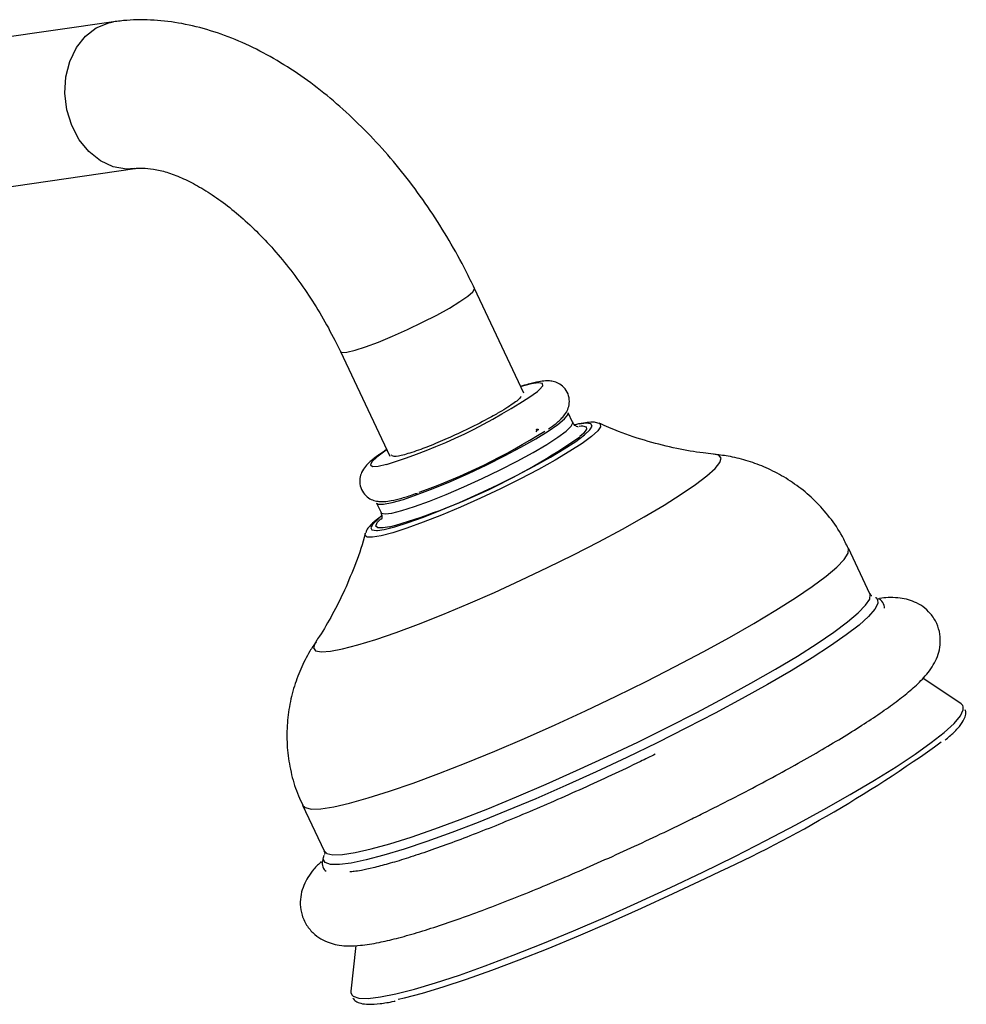
# Model space of a CAD drawing. Units: millimetres. Extents: x 5 to 995, y 5 to 995.
# Drawn here: x 190 to 208, y 932 to 951 of the extents above; entities that cross this region are included whole.
import ezdxf

# ---------------------------------------------------------------- set-up
doc = ezdxf.new("R2010")
doc.units = ezdxf.units.MM

msp = doc.modelspace()

# ---------------------------------------------------------------- linework, layer by layer
at = {"color": 7, "linetype": 'Continuous', "lineweight": 25}
for p, q in [((191.411, 950.807), (188.412, 950.375)), ((188.812, 947.603), (191.811, 948.036)), ((199.161, 943.794), (198.229, 945.771)), ((195.696, 944.577), (196.628, 942.601)), ((200.084, 943.241), (200, 943.421)), ((199.399, 943.1), (199.41, 943.117)), ((199.412, 943.101), (199.403, 943.102)), ((199.411, 943.084), (199.41, 943.087)), ((199.446, 943.099), (199.421, 943.101)), ((200.207, 943.171), (200.245, 943.175)), ((196.381, 941.716), (196.466, 941.536)), ((196.164, 941.13), (196.167, 941.139)), ((205.701, 940), (205.294, 940.865)), ((205.807, 939.931), (205.812, 939.928)), ((207.422, 937.92), (206.696, 938.404)), ((194.981, 936.006), (195.389, 935.141)), ((195.375, 935.017), (195.39, 935.064)), ((195.986, 933.354), (195.897, 932.49))]:
    msp.add_line(p, q, dxfattribs=at)
at = {"color": 8, "linetype": 'Continuous', "lineweight": 25, "flags": 128}
for points in [[(191.81, 948.036), (191.654, 948.027), (191.404, 948.071), (191.164, 948.182), (190.946, 948.355), (190.762, 948.581), (190.621, 948.85), (190.529, 949.148), (190.491, 949.459), (190.51, 949.768), (190.583, 950.06), (190.709, 950.32), (190.879, 950.535), (191.086, 950.694), (191.32, 950.789), (191.411, 950.807)], [(195.696, 944.577), (195.727, 944.561), (195.821, 944.566), (195.973, 944.602), (196.174, 944.667), (196.415, 944.757), (196.683, 944.868), (196.966, 944.995), (197.248, 945.13), (197.516, 945.268), (197.756, 945.4), (197.956, 945.522), (198.107, 945.626), (198.2, 945.707), (198.231, 945.762), (198.229, 945.77)], [(199.422, 943.824), (199.46, 943.858), (199.519, 943.932), (199.513, 943.975), (199.44, 943.987), (199.303, 943.967), (199.109, 943.915), (199.104, 943.913)], [(196.466, 941.536), (196.472, 941.527), (196.54, 941.51), (196.67, 941.525), (196.858, 941.572), (197.098, 941.647), (197.379, 941.75), (197.694, 941.875), (198.029, 942.019), (198.373, 942.177), (198.714, 942.342), (199.039, 942.509), (199.336, 942.671), (199.595, 942.823), (199.806, 942.96), (199.962, 943.076), (200.056, 943.167), (200.087, 943.23), (200.084, 943.241)], [(200.59, 943.216), (200.604, 943.207), (200.613, 943.157), (200.557, 943.078), (200.439, 942.972), (200.262, 942.843), (200.031, 942.693), (199.753, 942.528), (199.436, 942.352), (199.088, 942.169), (198.721, 941.987)], [(200.422, 943.115), (200.45, 943.17), (200.427, 943.211), (200.341, 943.222), (200.21, 943.205)], [(200.245, 943.175), (200.273, 943.175), (200.342, 943.157), (200.347, 943.109), (200.289, 943.031), (200.221, 942.97)], [(196.571, 942.72), (196.537, 942.697), (196.383, 942.584), (196.29, 942.496), (196.264, 942.437), (196.304, 942.409), (196.409, 942.413), (196.566, 942.447)], [(199.61, 940.495), (200.102, 940.739), (200.576, 940.982), (201.024, 941.223), (201.437, 941.455), (201.81, 941.676), (202.135, 941.881), (202.407, 942.068), (202.621, 942.232), (202.774, 942.371), (202.863, 942.483), (202.887, 942.565), (202.845, 942.617), (202.767, 942.636)], [(198.721, 941.987), (198.344, 941.808), (197.968, 941.64), (197.604, 941.486), (197.263, 941.351), (196.954, 941.239), (196.687, 941.153), (196.469, 941.096), (196.305, 941.069), (196.202, 941.073), (196.162, 941.107), (196.164, 941.13)], [(196.43, 941.429), (196.414, 941.416), (196.311, 941.319), (196.27, 941.248), (196.292, 941.207), (196.378, 941.196), (196.395, 941.197)], [(196.626, 941.266), (196.504, 941.246), (196.404, 941.248), (196.367, 941.281), (196.393, 941.345), (196.461, 941.415)], [(200.906, 938.065), (201.473, 938.345), (202.023, 938.625), (202.55, 938.904), (203.046, 939.176), (203.505, 939.439), (203.922, 939.689), (204.292, 939.924), (204.609, 940.14), (204.87, 940.334), (205.072, 940.505), (205.211, 940.65), (205.287, 940.766), (205.298, 940.854), (205.294, 940.865)], [(195.224, 939.082), (195.211, 939.06), (195.187, 938.978), (195.229, 938.926), (195.337, 938.906), (195.507, 938.917), (195.739, 938.961), (196.026, 939.035), (196.365, 939.139), (196.75, 939.271), (197.174, 939.429), (197.63, 939.61), (198.109, 939.81), (198.605, 940.027), (199.108, 940.257), (199.61, 940.495)], [(205.812, 939.928), (205.845, 939.896), (205.851, 939.817), (205.795, 939.709), (205.675, 939.573), (205.494, 939.411), (205.253, 939.225), (204.957, 939.017), (204.607, 938.79), (204.209, 938.546), (203.768, 938.288), (203.288, 938.02), (202.776, 937.745), (202.237, 937.466), (201.679, 937.186), (201.108, 936.909), (200.531, 936.639), (199.955, 936.378), (199.387, 936.129), (198.834, 935.897), (198.302, 935.682), (197.799, 935.489), (197.329, 935.32), (196.9, 935.176), (196.516, 935.059), (196.181, 934.971), (195.9, 934.913), (195.677, 934.885), (195.513, 934.888), (195.412, 934.922), (195.373, 934.986), (195.375, 935.017)], [(201.314, 937.2), (201.881, 937.48), (202.431, 937.76), (202.957, 938.039), (203.453, 938.311), (203.913, 938.574), (204.33, 938.824), (204.7, 939.059), (205.017, 939.275), (205.278, 939.47), (205.48, 939.64), (205.619, 939.785), (205.695, 939.901), (205.706, 939.989), (205.701, 940)], [(194.981, 936.006), (195.031, 935.96), (195.149, 935.934), (195.33, 935.94), (195.571, 935.977), (195.87, 936.045), (196.223, 936.143), (196.624, 936.269), (197.07, 936.423), (197.555, 936.603), (198.072, 936.805), (198.614, 937.028), (199.177, 937.268), (199.751, 937.524), (200.33, 937.79), (200.906, 938.065)], [(202.543, 934.743), (203.147, 935.04), (203.733, 935.338), (204.297, 935.635), (204.83, 935.926), (205.328, 936.208), (205.785, 936.478), (206.196, 936.734), (206.555, 936.971), (206.859, 937.188), (207.104, 937.382), (207.288, 937.551), (207.408, 937.693), (207.464, 937.806), (207.464, 937.864)], [(195.389, 935.141), (195.438, 935.095), (195.557, 935.069), (195.738, 935.075), (195.979, 935.112), (196.278, 935.18), (196.63, 935.278), (197.032, 935.404), (197.478, 935.558), (197.962, 935.738), (198.479, 935.94), (199.022, 936.163), (199.584, 936.403), (200.158, 936.659), (200.737, 936.925), (201.314, 937.2)], [(195.913, 932.423), (195.94, 932.396), (196.048, 932.36), (196.22, 932.355), (196.453, 932.383), (196.746, 932.441), (197.095, 932.53), (197.495, 932.65), (197.944, 932.797), (198.434, 932.971), (198.961, 933.171), (199.52, 933.392), (200.102, 933.634), (200.703, 933.892), (201.314, 934.166), (201.93, 934.45), (202.543, 934.743)]]:
    msp.add_lwpolyline(points, dxfattribs=at)
at = {"color": 7, "linetype": 'Continuous', "lineweight": 25, "flags": 128}
for points in [[(198.46, 942.438), (198.794, 942.605), (199.107, 942.771), (199.386, 942.929), (199.622, 943.074), (199.806, 943.2), (199.932, 943.304), (199.995, 943.382), (200, 943.421)], [(196.395, 941.197), (196.524, 941.216), (196.725, 941.266), (196.976, 941.345), (197.269, 941.45), (197.596, 941.578), (197.945, 941.725), (198.307, 941.887), (198.671, 942.059), (199.025, 942.235), (199.359, 942.411), (199.663, 942.58), (199.927, 942.738), (200.143, 942.88), (200.306, 943.002), (200.409, 943.099), (200.422, 943.115)], [(196.381, 941.716), (196.413, 941.695), (196.513, 941.694), (196.673, 941.724), (196.887, 941.785), (197.149, 941.875), (197.449, 941.989), (197.775, 942.125), (198.116, 942.276), (198.46, 942.438)], [(207.464, 937.864), (207.454, 937.889), (207.422, 937.92)], [(196.791, 932.342), (196.905, 932.367), (197.246, 932.455), (197.639, 932.572), (198.078, 932.716), (198.559, 932.887), (199.076, 933.082), (199.623, 933.299), (200.194, 933.536), (200.783, 933.79), (201.382, 934.058), (201.986, 934.336), (202.586, 934.623)], [(195.897, 932.49), (195.897, 932.464), (195.913, 932.423)]]:
    msp.add_lwpolyline(points, dxfattribs=at)
at = {"color": 7, "linetype": 'Continuous', "lineweight": 25}
for centre, radius, start, end in [((193.521, 952.414), 10.422, 286.9893, 304.4855), ((193.154, 953.209), 11.987, 289.6544, 302.2949), ((193.356, 952.807), 11.996, 285.8159, 304.908), ((192.004, 958.069), 25.724, 294.2923, 305.7896)]:
    msp.add_arc(centre, radius, start, end, dxfattribs=at)
for points, knots in [([(198.229, 945.771), (198.177, 945.878), (198.029, 946.186), (197.755, 946.681), (197.399, 947.247), (197.011, 947.788), (196.595, 948.3), (196.153, 948.777), (195.687, 949.217), (195.201, 949.615), (194.696, 949.966), (194.176, 950.265), (193.646, 950.509), (193.109, 950.69), (192.574, 950.807), (192.049, 950.855), (191.662, 950.841), (191.453, 950.813), (191.411, 950.807)], [0, 0, 0, 0, 0.036107, 0.103132, 0.170178, 0.2373, 0.304571, 0.372078, 0.439899, 0.508101, 0.576714, 0.645705, 0.714894, 0.783834, 0.851963, 0.918673, 0.983526, 1, 1, 1, 1]), ([(191.811, 948.036), (191.834, 948.039), (191.904, 948.047), (192.055, 948.045), (192.281, 948.008), (192.549, 947.926), (192.842, 947.798), (193.155, 947.623), (193.482, 947.4), (193.817, 947.13), (194.153, 946.815), (194.483, 946.46), (194.801, 946.068), (195.101, 945.645), (195.377, 945.198), (195.571, 944.838), (195.671, 944.629), (195.696, 944.577)], [0, 0, 0, 0, 0.036485, 0.106922, 0.181675, 0.253138, 0.323569, 0.393975, 0.464766, 0.53618, 0.608265, 0.680965, 0.754174, 0.82776, 0.901584, 0.975498, 1, 1, 1, 1]), ([(199.631, 943.119), (199.679, 943.153), (199.794, 943.235), (199.895, 943.328), (199.978, 943.444), (200.024, 943.567), (200.026, 943.708), (199.971, 943.848), (199.873, 943.949), (199.763, 944.003), (199.662, 944.023), (199.559, 944.025), (199.429, 944.008), (199.281, 943.974), (199.151, 943.933), (199.102, 943.917)], [0, 0, 0, 0, 0.1025556, 0.2411186, 0.3121825, 0.3677121, 0.424695, 0.4831102, 0.5405078, 0.5913183, 0.6438708, 0.706343, 0.7956129, 0.9241149, 1, 1, 1, 1]), ([(199.113, 943.729), (199.097, 943.708), (199.057, 943.656), (198.877, 943.534), (198.715, 943.438), (198.659, 943.405)], [0, 0, 0, 0, 0.307761, 0.760304, 1, 1, 1, 1]), ([(198.659, 943.405), (198.65, 943.4), (198.607, 943.376), (198.441, 943.284), (198.13, 943.123), (197.848, 942.994), (197.711, 942.932)], [0, 0, 0, 0, 0.031732, 0.158806, 0.589765, 1, 1, 1, 1]), ([(200.184, 943.155), (200.185, 943.155), (200.192, 943.154), (200.165, 943.157), (200.103, 943.194), (200.093, 943.233), (200.09, 943.243)], [0, 0, 0, 0, 0.081252, 0.478261, 0.873669, 1, 1, 1, 1]), ([(200.58, 943.216), (200.567, 943.222), (200.521, 943.242), (200.443, 943.244), (200.319, 943.235), (200.213, 943.216), (200.131, 943.193), (200.127, 943.192)], [0, 0, 0, 0, 0.081132, 0.285259, 0.594574, 0.977663, 1, 1, 1, 1]), ([(199.394, 943.064), (199.402, 943.076), (199.416, 943.095), (199.428, 943.112), (199.433, 943.119)], [0, 0, 0, 0, 0.635585, 1, 1, 1, 1]), ([(199.407, 943.093), (199.406, 943.096), (199.404, 943.1), (199.402, 943.103), (199.402, 943.104)], [0, 0, 0, 0, 0.663967, 1, 1, 1, 1]), ([(199.413, 943.111), (199.414, 943.11), (199.415, 943.105), (199.413, 943.096), (199.407, 943.087), (199.405, 943.084)], [0, 0, 0, 0, 0.098154, 0.754819, 1, 1, 1, 1]), ([(202.743, 942.642), (202.678, 942.648), (202.453, 942.669), (202.039, 942.744), (201.503, 942.876), (201.011, 943.035), (200.708, 943.17), (200.586, 943.223)], [0, 0, 0, 0, 0.091945, 0.321869, 0.568811, 0.827629, 1, 1, 1, 1]), ([(197.711, 942.932), (197.653, 942.907), (197.478, 942.831), (197.184, 942.715), (196.889, 942.619), (196.686, 942.58), (196.67, 942.612), (196.661, 942.629)], [0, 0, 0, 0, 0.098378, 0.296597, 0.534188, 0.767102, 1, 1, 1, 1]), ([(196.569, 942.724), (196.517, 942.69), (196.394, 942.61), (196.27, 942.511), (196.172, 942.415), (196.101, 942.314), (196.058, 942.183), (196.062, 942.04), (196.123, 941.904), (196.224, 941.808), (196.333, 941.759), (196.434, 941.742), (196.539, 941.742), (196.67, 941.76), (196.851, 941.806), (197.02, 941.856), (197.13, 941.897), (197.153, 941.905)], [0, 0, 0, 0, 0.081898, 0.193173, 0.271897, 0.338582, 0.38638, 0.435717, 0.486174, 0.534695, 0.578387, 0.624278, 0.679809, 0.76114, 0.870189, 0.972549, 1, 1, 1, 1]), ([(205.286, 940.862), (205.252, 940.937), (205.158, 941.144), (204.947, 941.446), (204.671, 941.759), (204.365, 942.022), (204.039, 942.237), (203.703, 942.404), (203.362, 942.525), (203.039, 942.604), (202.832, 942.626), (202.738, 942.637)], [0, 0, 0, 0, 0.075556, 0.207275, 0.334228, 0.456921, 0.575668, 0.690659, 0.801928, 0.909425, 1, 1, 1, 1]), ([(196.479, 941.472), (196.443, 941.446), (196.345, 941.374), (196.261, 941.29), (196.199, 941.22), (196.181, 941.169), (196.176, 941.155)], [0, 0, 0, 0, 0.246422, 0.663757, 0.901251, 1, 1, 1, 1]), ([(196.459, 941.537), (196.469, 941.512), (196.492, 941.456), (196.469, 941.405), (196.469, 941.405), (196.468, 941.405)], [0, 0, 0, 0, 0.328674, 0.713267, 1, 1, 1, 1]), ([(196.167, 941.144), (196.166, 941.141), (196.121, 940.949), (195.992, 940.588), (195.785, 940.075), (195.551, 939.614), (195.364, 939.289), (195.255, 939.131), (195.232, 939.097)], [0, 0, 0, 0, 0.004525, 0.25453, 0.495943, 0.726293, 0.942476, 1, 1, 1, 1]), ([(202.262, 935.712), (202.358, 935.759), (202.638, 935.897), (203.092, 936.126), (203.613, 936.398), (204.11, 936.667), (204.579, 936.93), (205.015, 937.184), (205.415, 937.429), (205.776, 937.663), (206.096, 937.885), (206.375, 938.097), (206.62, 938.309), (206.794, 938.495), (206.917, 938.682), (206.991, 938.846), (207.033, 939.03), (207.03, 939.235), (206.969, 939.445), (206.852, 939.629), (206.7, 939.766), (206.539, 939.853), (206.38, 939.904), (206.213, 939.928), (206.051, 939.933), (205.935, 939.92), (205.882, 939.914)], [0, 0, 0, 0, 0.028853, 0.083766, 0.138739, 0.193792, 0.248969, 0.30433, 0.359969, 0.416042, 0.472828, 0.530885, 0.591509, 0.658442, 0.693112, 0.721447, 0.747562, 0.772724, 0.797652, 0.824088, 0.848886, 0.873429, 0.899458, 0.929361, 0.967189, 1, 1, 1, 1]), ([(205.734, 939.96), (205.731, 939.961), (205.724, 939.963), (205.713, 939.987), (205.707, 940.001)], [0, 0, 0, 0, 0.459611, 1, 1, 1, 1]), ([(205.973, 939.726), (205.973, 939.745), (205.972, 939.803), (205.918, 939.878), (205.871, 939.901), (205.856, 939.908)], [0, 0, 0, 0, 0.242598, 0.764728, 1, 1, 1, 1]), ([(195.239, 939.096), (195.199, 939.037), (195.088, 938.876), (194.941, 938.578), (194.805, 938.209), (194.716, 937.815), (194.678, 937.406), (194.694, 936.991), (194.769, 936.581), (194.867, 936.249), (194.959, 936.067), (194.989, 936.009)], [0, 0, 0, 0, 0.069167, 0.187552, 0.309301, 0.433389, 0.559038, 0.685676, 0.812954, 0.940625, 1, 1, 1, 1]), ([(207.121, 937.234), (207.178, 937.284), (207.302, 937.392), (207.428, 937.535), (207.495, 937.655), (207.523, 937.753), (207.504, 937.796), (207.499, 937.805)], [0, 0, 0, 0, 0.229834, 0.494111, 0.766126, 0.950175, 1, 1, 1, 1]), ([(201.646, 936.969), (201.552, 936.923), (201.279, 936.79), (200.82, 936.572), (200.274, 936.322), (199.732, 936.081), (199.202, 935.853), (198.689, 935.641), (198.2, 935.447), (197.74, 935.274), (197.315, 935.122), (196.931, 934.995), (196.594, 934.894), (196.311, 934.82), (196.097, 934.774), (195.958, 934.752), (195.883, 934.748), (195.877, 934.748), (195.876, 934.748)], [0, 0, 0, 0, 0.0372092, 0.1079957, 0.1788129, 0.2496072, 0.3203433, 0.3909815, 0.4614708, 0.5317407, 0.6016881, 0.6711544, 0.7398841, 0.8074499, 0.8731176, 0.9276762, 0.9759022, 1, 1, 1, 1]), ([(195.336, 934.942), (195.288, 934.894), (195.195, 934.804), (195.09, 934.659), (195.005, 934.503), (194.949, 934.329), (194.931, 934.132), (194.966, 933.917), (195.064, 933.715), (195.209, 933.557), (195.368, 933.452), (195.528, 933.389), (195.69, 933.356), (195.871, 933.344), (196.108, 933.357), (196.398, 933.404), (196.756, 933.487), (197.137, 933.594), (197.561, 933.728), (198.013, 933.884), (198.493, 934.06), (198.999, 934.257), (199.525, 934.471), (200.069, 934.701), (200.624, 934.944), (201.185, 935.198), (201.733, 935.455), (202.09, 935.628), (202.262, 935.712)], [0, 0, 0, 0, 0.036569, 0.069886, 0.096093, 0.119823, 0.142267, 0.164293, 0.188415, 0.21076, 0.232318, 0.25458, 0.279347, 0.309499, 0.350383, 0.410508, 0.46063, 0.513518, 0.564338, 0.61414, 0.663391, 0.712315, 0.761033, 0.809618, 0.858118, 0.906566, 0.954988, 1, 1, 1, 1]), ([(195.384, 935.141), (195.389, 935.134), (195.406, 935.11), (195.396, 935.072), (195.399, 935.08), (195.4, 935.082)], [0, 0, 0, 0, 0.23851, 0.857639, 1, 1, 1, 1]), ([(195.362, 934.967), (195.357, 934.944), (195.346, 934.889), (195.374, 934.799), (195.414, 934.767), (195.426, 934.757)], [0, 0, 0, 0, 0.322137, 0.795415, 1, 1, 1, 1]), ([(195.934, 932.361), (195.95, 932.339), (195.989, 932.289), (196.089, 932.257), (196.23, 932.239), (196.44, 932.255), (196.614, 932.28), (196.726, 932.306), (196.732, 932.307)], [0, 0, 0, 0, 0.1192834, 0.2848579, 0.4945389, 0.7454936, 0.9867038, 1, 1, 1, 1])]:
    msp.add_open_spline(points, degree=3, knots=knots, dxfattribs=at)

doc.saveas('drawing.dxf')
